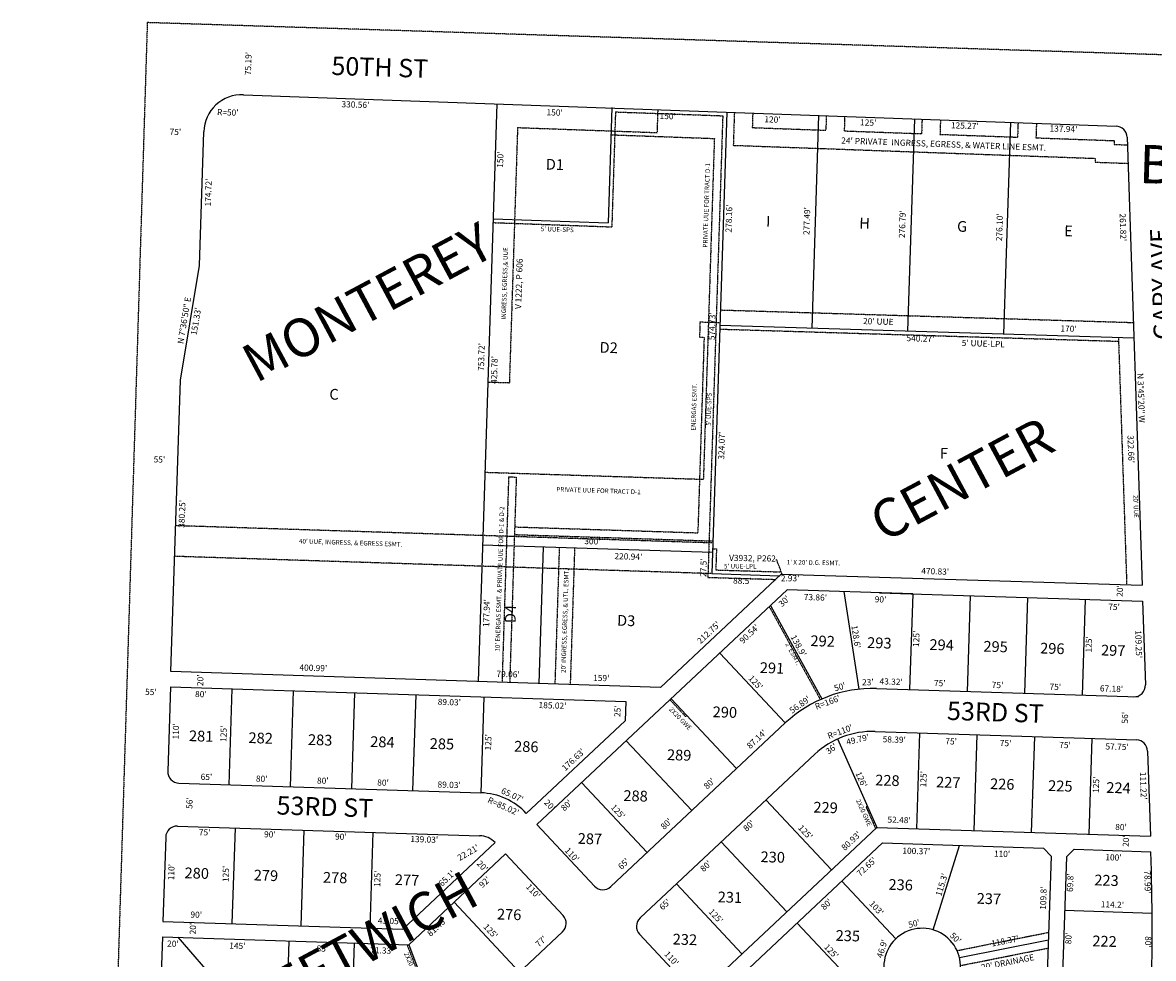
# Model space of a CAD drawing. Extents: x 936386 to 941835, y 7257631 to 7263074.
# Drawn here: x 936386 to 937861, y 7261854 to 7263074 of the extents above; entities that cross this region are included whole.
import ezdxf
from ezdxf.enums import TextEntityAlignment as Align

# ---------------------------------------------------------------- set-up
doc = ezdxf.new("R2010")
doc.units = 0
doc.linetypes.add('DASHDOT', pattern=[1, 0.5, -0.25, 0, -0.25])
doc.linetypes.add('HIDDEN', pattern=[0.375, 0.25, -0.125])
for name, color, linetype in [('1', 7, 'CONTINUOUS'), ('10', 7, 'CONTINUOUS'), ('11', 7, 'CONTINUOUS'), ('13', 7, 'CONTINUOUS'), ('15', 7, 'CONTINUOUS'), ('19', 7, 'CONTINUOUS'), ('21', 7, 'CONTINUOUS'), ('22', 7, 'CONTINUOUS'), ('6', 7, 'CONTINUOUS'), ('7', 7, 'CONTINUOUS')]:
    doc.layers.add(name, color=color, linetype=linetype)
doc.styles.add('ROMANC', font='ROMANC', dxfattribs={"height": 0.2})
doc.styles.add('ROMANS', font='ROMANS', dxfattribs={"height": 0.2})
doc.styles.add('txt', font='TXT', dxfattribs={"height": 0.2})

msp = doc.modelspace()

# ---------------------------------------------------------------- linework, layer by layer
at = {"layer": '1', "color": 253, "linetype": 'HIDDEN'}
msp.add_lwpolyline([(936386.434, 7257814.354), (941672.009, 7257648.816), (941834.992, 7262906.537), (936549.053, 7263074.299)], close=True, dxfattribs=at)
at = {"layer": '21', "color": 7, "linetype": 'DASHDOT'}
for p, q in [((937159.76, 7262957.85), (937154.934, 7262807.934)), ((937159.76, 7262957.85), (937299.669, 7262952.802)), ((937214.887, 7262960.865), (937213.921, 7262930.88)), ((937299.669, 7262952.802), (937280.289, 7262350.831)), ((937314.82, 7262957.26), (937313.437, 7262914.281)), ((937338.808, 7262956.488), (937338.194, 7262937.405)), ((937434.743, 7262952.934), (937434.132, 7262933.944)), ((937458.731, 7262952.162), (937458.117, 7262933.078)), ((937032.038, 7262937.441), (937021.326, 7262604.722)), ((937032.038, 7262937.441), (937213.921, 7262930.88)), ((937338.194, 7262937.405), (937434.132, 7262933.944)), ((937559.663, 7262948.428), (937559.052, 7262929.438)), ((937583.651, 7262947.656), (937583.036, 7262928.572)), ((937684.853, 7262943.912), (937684.241, 7262924.922)), ((937708.84, 7262943.14), (937708.226, 7262924.057)), ((937153.798, 7262928.045), (937288.71, 7262923.178)), ((937288.71, 7262923.178), (937274.402, 7262478.754)), ((937458.117, 7262933.078), (937559.052, 7262929.438)), ((937583.036, 7262928.572), (937684.241, 7262924.922)), ((937708.226, 7262924.057), (937810.174, 7262920.379)), ((937313.437, 7262914.281), (937785.417, 7262897.257)), ((937810.174, 7262920.379), (937810.015, 7262915.423)), ((937810.015, 7262915.423), (937826.772, 7262914.818)), ((937785.417, 7262897.257), (937785.252, 7262892.134)), ((937785.258, 7262892.3), (937828.23, 7262890.75)), ((937000.034, 7262813.515), (937154.934, 7262807.934)), ((937296.52, 7262699.593), (937835.158, 7262683.193)), ((937270.004, 7262684.002), (937269.361, 7262664.012)), ((937270.004, 7262684.002), (937295.991, 7262683.165)), ((937295.715, 7262674.607), (937815.962, 7262658.767)), ((937275.358, 7262663.819), (937267.152, 7262408.951)), ((937269.361, 7262664.012), (937275.358, 7262663.819)), ((937815.795, 7262663.775), (937826.56, 7262341.271)), ((936993.341, 7262605.623), (937021.326, 7262604.722)), ((936989.552, 7262487.925), (937274.402, 7262478.754)), ((937020.375, 7262481.93), (937011.753, 7262214.128)), ((937020.375, 7262481.93), (937030.369, 7262481.608)), ((937030.369, 7262481.608), (937021.748, 7262213.807)), ((937286.705, 7262395.664), (936586.132, 7262418.219)), ((937027.956, 7262406.647), (937286.82, 7262398.313)), ((937028.278, 7262416.642), (937267.152, 7262408.951)), ((937285.418, 7262355.685), (936584.845, 7262378.24)), ((937086.443, 7262389.756), (937080.717, 7262211.908)), ((937106.433, 7262389.112), (937100.707, 7262211.265)), ((937286.493, 7262388.158), (937291.491, 7262388.006)), ((937291.491, 7262388.006), (937290.606, 7262360.521)), ((937368.975, 7262373.689), (937369.911, 7262374.043)), ((937377.146, 7262354.955), (937369.911, 7262374.043)), ((937280.289, 7262350.831), (937368.758, 7262348.138)), ((937290.606, 7262360.521), (937374.939, 7262357.953)), ((937360.307, 7262312.7), (937426.976, 7262191.418)), ((937230.737, 7262191.212), (937251.256, 7262169.327)), ((937251.256, 7262169.327), (937252.717, 7262170.695)), ((937488.412, 7262052.16), (937486.584, 7262051.351)), ((937486.584, 7262051.351), (937499.001, 7262023.275)), ((937605.89, 7261864.213), (937724.674, 7261887.895)), ((936887.891, 7261871.854), (936898.762, 7261843.006)), ((937609.8, 7261844.598), (937724.078, 7261867.381))]:
    msp.add_line(p, q, dxfattribs=at)
at = {"layer": '6', "color": 7, "linetype": 'CONTINUOUS'}
for p, q in [((936674.476, 7262980.313), (937812.673, 7262939.306)), ((936617.02, 7262757.344), (936622.701, 7262931.971)), ((937827.124, 7262924.816), (937846.638, 7262340.665)), ((936592.32, 7262608.027), (936617.02, 7262757.344)), ((936579.953, 7262227.884), (936592.32, 7262608.027)), ((937218.674, 7262207.32), (937376.009, 7262354.841)), ((937376.009, 7262354.841), (937846.638, 7262340.665)), ((937057.118, 7262028.423), (937383.711, 7262334.644)), ((937504.173, 7262330.754), (937847.299, 7262319.707)), ((937847.299, 7262319.707), (937850.942, 7262210.527)), ((937218.674, 7262207.32), (936579.953, 7262227.884)), ((936579.355, 7262207.956), (936575.816, 7262098.013)), ((936579.355, 7262207.956), (937173.098, 7262188.84)), ((937500.15, 7262205.818), (937841.71, 7262194.822)), ((937173.098, 7262188.84), (937172.293, 7262163.853)), ((937043.439, 7262043.017), (937172.293, 7262163.833)), ((937153.559, 7261947.496), (937381.262, 7262160.996)), ((937498.348, 7262149.847), (937839.908, 7262138.851)), ((937191.861, 7261906.646), (937419.565, 7262120.146)), ((937853.818, 7262124.39), (937857.528, 7262013.231)), ((936590.325, 7262082.538), (936984.151, 7262069.859)), ((936588.523, 7262026.567), (936982.349, 7262013.888)), ((937057.118, 7262028.423), (937132.356, 7261948.179)), ((937266.417, 7261805.2), (937500.532, 7262024.712)), ((937500.532, 7262024.712), (937857.827, 7262013.209)), ((936573.048, 7262012.058), (936569.509, 7261902.114)), ((936882.418, 7261892.04), (937002.857, 7262004.967)), ((937280.097, 7261790.609), (937508.172, 7262004.458)), ((937508.172, 7262004.458), (937718.204, 7261997.696)), ((937718.204, 7261997.696), (937727.877, 7261987.379)), ((937747.86, 7261986.536), (937758.177, 7261996.209)), ((937758.177, 7261996.209), (937858.116, 7261992.991)), ((936890.055, 7261871.784), (937016.267, 7261990.124)), ((937016.267, 7261990.124), (937091.506, 7261909.88)), ((937727.877, 7261987.379), (937721.358, 7261784.878)), ((937747.86, 7261986.536), (937741.081, 7261775.955)), ((936569.509, 7261902.114), (936882.418, 7261892.04)), ((936568.865, 7261882.125), (936559.019, 7261576.283)), ((936568.865, 7261882.125), (936890.055, 7261871.784)), ((936970.399, 7261775.765), (937090.823, 7261888.678)), ((937191.179, 7261885.443), (937266.417, 7261805.199))]:
    msp.add_line(p, q, dxfattribs=at)
for centre, radius, start, end in [((936672.674868, 7262930.345249), 50.000369, 87.935986, 178.136519), ((937812.132187, 7262924.315212), 15, 1.913547, 87.935744), ((937494.809174, 7262039.904231), 166, 88.156156, 133.158306), ((937835.950779, 7262210.026968), 15, 268.156, 1.911469), ((937494.803629, 7262039.901408), 110, 88.156, 133.156), ((937838.826626, 7262123.889822), 15, 1.911167, 88.156), ((936590.807891, 7262097.530312), 15, 178.156, 268.156), ((936981.399373, 7261984.883401), 85.02, 43.138369, 88.145217), ((936588.040556, 7262011.574848), 15, 88.156, 178.156), ((936981.921181, 7261984.871014), 29.02, 43.828264, 89.15495), ((934885.387577, 7261892.977937), 2974.41, 358.156, 1.926911), ((937143.299253, 7261958.438244), 15, 223.156, 313.156), ((937080.563064, 7261899.620157), 15, 313.156917, 43.156), ((937202.121196, 7261895.702762), 15, 133.156, 223.156), ((937559.820182, 7261843.150396), 50, 257.210839, 189.100736)]:
    msp.add_arc(centre, radius, start, end, dxfattribs=at)
at = {"layer": '7', "color": 7, "linetype": 'CONTINUOUS'}
for p, q in [((937004.992, 7262968.405), (936980.738, 7262215.075)), ((937154.914, 7262963.578), (937150.069, 7262813.082)), ((937304.796, 7262957.603), (937285.418, 7262355.685)), ((937424.719, 7262953.283), (937415.79, 7262675.934)), ((937549.639, 7262948.783), (937540.725, 7262671.912)), ((937674.829, 7262944.272), (937665.931, 7262667.881)), ((937000.165, 7262818.482), (937150.069, 7262813.082)), ((937295.846, 7262679.587), (937835.865, 7262663.144)), ((937286.303, 7262383.175), (936986.463, 7262392.829)), ((937065.48, 7262390.285), (937059.757, 7262212.531)), ((937285.418, 7262355.685), (937373.873, 7262352.838)), ((937547.454, 7262329.372), (937383.711, 7262334.644)), ((937457.5, 7262332.268), (937477.156, 7262204.963)), ((937547.454, 7262329.372), (937543.431, 7262204.437)), ((937622.415, 7262326.959), (937618.392, 7262202.023)), ((937697.376, 7262324.545), (937693.354, 7262199.61)), ((937772.337, 7262322.132), (937768.315, 7262197.197)), ((937361.812, 7262314.111), (937428.816, 7262192.223)), ((937295.764, 7262252.183), (937381.262, 7262160.996)), ((936659.314, 7262205.382), (936655.292, 7262080.446)), ((936739.272, 7262202.807), (936735.25, 7262077.872)), ((936819.231, 7262200.233), (936815.209, 7262075.298)), ((936899.19, 7262197.659), (936895.167, 7262072.724)), ((936988.173, 7262194.794), (936984.151, 7262069.859)), ((937232.198, 7262192.58), (937317.696, 7262101.392)), ((937552.686, 7262023.045), (937556.708, 7262147.98)), ((937627.647, 7262020.632), (937631.67, 7262145.567)), ((937702.609, 7262018.218), (937706.631, 7262143.154)), ((937777.57, 7262015.805), (937781.592, 7262140.74)), ((937173.838, 7262137.861), (937259.336, 7262046.674)), ((937449.502, 7262140.14), (937500.532, 7262024.712)), ((937115.478, 7262083.143), (937200.976, 7261991.955)), ((937355.998, 7262060.543), (937441.495, 7261969.357)), ((936663.484, 7262024.154), (936659.462, 7261899.218)), ((936753.438, 7262021.258), (936749.415, 7261896.322)), ((936843.391, 7262018.362), (936839.369, 7261893.426)), ((937297.638, 7262005.823), (937383.135, 7261914.638)), ((937574.315, 7261891.004), (937608.49, 7262001.228)), ((937239.278, 7261951.105), (937324.776, 7261859.918)), ((937455.175, 7261954.767), (937525.625, 7261879.63)), ((936949.153, 7261927.197), (937034.651, 7261836.011)), ((937745.614, 7261916.772), (937859.729, 7261913.098)), ((937396.816, 7261900.047), (937482.315, 7261808.861)), ((936588.855, 7261881.481), (936694.655, 7261760.368)), ((936733.78, 7261876.815), (936730.465, 7261773.869)), ((937724.408, 7261877.644), (937608.507, 7261854.537)), ((936818.736, 7261874.08), (936814.713, 7261749.145)), ((936890.055, 7261871.784), (936934.627, 7261753.504))]:
    msp.add_line(p, q, dxfattribs=at)

# ---------------------------------------------------------------- texts
at = {"layer": '10', "color": 134, "linetype": 'CONTINUOUS', "style": 'ROMANS'}
for s, rotation, p in [('D1', 358.156, (937069.104464, 7262896.694751)), ('I', 358.156, (937356.466464, 7262822.359751)), ('H', 358.156, (937477.982464, 7262819.838751)), ('G', 358.156, (937605.564464, 7262815.729751)), ('E', 358.156, (937745.317464, 7262809.840751)), ('D2', 358.156, (937139.237464, 7262657.878751)), ('C', 358.156, (936786.795464, 7262596.776751)), ('F', 358.156, (937583.102464, 7262519.829751)), ('D4', 88.156, (937015.443249, 7262291.391464)), ('D3', 358.156, (937162.100464, 7262301.843751)), ('292', 358.156, (937414.334464, 7262275.274751)), ('293', 358.156, (937488.329464, 7262272.892751)), ('294', 358.156, (937569.542464, 7262270.277751)), ('295', 358.156, (937639.927464, 7262268.011751)), ('296', 358.156, (937713.920464, 7262265.629751)), ('297', 358.156, (937793.329464, 7262263.072751)), ('291', 358.156, (937348.311464, 7262240.206751)), ('290', 358.156, (937286.815464, 7262182.545751)), ('281', 358.156, (936603.696464, 7262151.325751)), ('282', 358.156, (936681.299464, 7262148.826751)), ('283', 358.156, (936758.903464, 7262146.328751)), ('284', 358.156, (936840.116464, 7262143.713751)), ('285', 358.156, (936917.719464, 7262141.215751)), ('286', 358.156, (937027.808464, 7262137.670751)), ('289', 358.156, (937227.186464, 7262126.636751)), ('228', 358.156, (937498.815464, 7262093.576751)), ('227', 358.156, (937578.223464, 7262091.020751)), ('226', 358.156, (937648.608464, 7262088.754751)), ('225', 358.156, (937724.407464, 7262086.313751)), ('224', 358.156, (937800.205464, 7262083.873751)), ('288', 358.156, (937170.349464, 7262073.344751)), ('229', 358.156, (937418.186464, 7262058.208751)), ('287', 358.156, (937110.721464, 7262017.436751)), ('230', 358.156, (937349.238464, 7261993.562751)), ('280', 358.156, (936597.940464, 7261972.532751)), ('279', 358.156, (936688.176464, 7261969.627751)), ('278', 358.156, (936778.412464, 7261966.722751)), ('277', 358.156, (936872.259464, 7261963.701751)), ('236', 358.156, (937516.111464, 7261957.431751)), ('223', 358.156, (937784.579464, 7261963.250751)), ('231', 358.156, (937293.333464, 7261941.145751)), ('237', 358.156, (937631.149464, 7261939.264751)), ('276', 358.156, (937005.432464, 7261918.719751)), ('235', 358.156, (937447.168464, 7261890.917751)), ('232', 358.156, (937234.636464, 7261886.110751)), ('222', 358.156, (937782.020464, 7261883.788751))]:
    msp.add_text(s, height=13.999, rotation=rotation, dxfattribs=at).set_placement(p, align=Align.TOP_LEFT)
at = {"layer": '11', "color": 7, "linetype": 'CONTINUOUS', "style": 'ROMANS'}
for s, rotation, p in [("75.19'", 88.156, (936681.766531, 7263020.869666)), ("330.56'", 358.156, (936820.519594, 7262966.378755)), ("150'", 358.156, (937080.356809, 7262956.090895)), ("150'", 358.156, (937227.831809, 7262951.342895)), ("120'", 358.156, (937364.542809, 7262946.941895)), ("125'", 358.156, (937489.413809, 7262942.921895)), ("125.27'", 358.156, (937615.454594, 7262938.863755)), ("137.94'", 358.156, (937744.091594, 7262934.721755)), ("75'", 358.156, (936585.73388, 7262930.743608)), ("150'", 88.156, (937010.484105, 7262895.579809)), ("174.72'", 88.156, (936629.613245, 7262852.677594)), ("278.16'", 88.156, (937308.757245, 7262818.775594)), ("277.49'", 88.156, (937410.359245, 7262815.504594)), ("276.79'", 88.156, (937534.904245, 7262811.494594)), ("276.10'", 88.156, (937661.633245, 7262807.414594)), ("261.82'", 271.911556, (937820.760801, 7262807.228525)), ("574.73'", 88.156, (937286.737245, 7262678.326594)), ("170'", 358.156, (937750.696809, 7262674.134895)), ("540.27'", 358.156, (937557.459594, 7262661.250755)), ("753.72'", 88.156, (936985.794245, 7262638.227594)), ("425.78'", 88.156, (937002.746245, 7262621.267594)), ("324.07'", 88.156, (937299.220245, 7262522.541594)), ("322.66'", 271.911556, (937831.134801, 7262518.013525)), ("55'", 358.156, (936564.87088, 7262503.535608)), ("380.25'", 88.156, (936595.342245, 7262433.590594)), ("300'", 358.156, (937129.674809, 7262396.855895)), ("220.94'", 358.156, (937176.543594, 7262377.017755)), ("27.5'", 88.156, (937275.507818, 7262363.482737)), ("470.83'", 358.156, (937576.781594, 7262357.662755)), ("88.5'", 358.156, (937325.242737, 7262345.277182)), ("20'", 88.156, (937818.700392, 7262333.03088)), ("177.94'", 88.156, (936992.540245, 7262304.265594)), ("30'", 43.156, (937380.44842, 7262318.996628)), ("73.86'", 358.156, (937420.503666, 7262323.794469)), ("90'", 358.156, (937505.44888, 7262321.059608)), ("75'", 358.156, (937810.08988, 7262311.251608)), ("90.54'", 43.156, (937334.945349, 7262276.331473)), ("125'", 88.156, (937553.108105, 7262270.678809)), ("125'", 88.156, (937778.163105, 7262263.432809)), ("400.99'", 358.156, (936765.618594, 7262231.756755)), ("20'", 88.156, (936619.235392, 7262216.62288)), ("79.06'", 358.156, (937019.633666, 7262223.578469)), ("159'", 358.156, (937141.175809, 7262218.586895)), ("125'", 313.156, (937341.856576, 7262212.933603)), ("23'", 0.156, (937488.923075, 7262213.086396)), ("43.32'", 358.156, (937519.334666, 7262213.873469)), ("75'", 358.156, (937582.75188, 7262211.831608)), ("75'", 358.156, (937658.10388, 7262209.405608)), ("55'", 358.156, (936553.71288, 7262200.304608)), ("80'", 358.156, (936618.89888, 7262197.537608)), ("50'", 15.156, (937452.651583, 7262207.001965)), ("75'", 358.156, (937733.45688, 7262206.979608)), ("67.18'", 358.156, (937806.751666, 7262204.619469)), ("89.03'", 358.156, (936943.009666, 7262187.102469)), ("185.02'", 358.156, (937077.598594, 7262182.769755)), ("56.89'", 35.156, (937400.788372, 7262183.953989)), ("R=166'", 20.656, (937436.762587, 7262186.924212)), ("25'", 88.156, (937163.404392, 7262176.31588)), ("56'", 88.156, (937825.390392, 7262167.77488)), ("110'", 88.156, (936587.351105, 7262150.033809)), ("125'", 88.156, (936649.589105, 7262146.935809)), ("R=110'", 20.656, (937453.028587, 7262148.649212)), ("125'", 88.156, (936994.818105, 7262135.820809)), ("87.14'", 43.156, (937344.524349, 7262139.116473)), ("49.79'", 13.156, (937475.856681, 7262138.351474)), ("58.39'", 358.156, (937523.366666, 7262138.271469)), ("75'", 358.156, (937597.54688, 7262135.882608)), ("176.63'", 43.156, (937105.489326, 7262112.381422)), ("36'", 38.156, (937441.964614, 7262126.509298)), ("75'", 358.156, (937668.59488, 7262133.595608)), ("75'", 358.156, (937746.09988, 7262131.100608)), ("57.75'", 358.156, (937814.012666, 7262128.913469)), ("125'", 88.156, (937562.526105, 7262087.634809)), ("65'", 358.156, (936626.19488, 7262089.485608)), ("80'", 358.156, (936698.31888, 7262087.163608)), ("80'", 358.156, (936777.97788, 7262084.598608)), ("80'", 358.156, (936856.55888, 7262082.068608)), ("89.03'", 358.156, (936942.771666, 7262079.293469)), ("80'", 43.156, (937282.77142, 7262081.215628)), ("125'", 88.156, (937787.581105, 7262080.388809)), ("65.07'", 335.156, (937024.699336, 7262065.97778)), ("56'", 88.156, (936605.116392, 7262056.41888)), ("R=85.02'", 335.656, (937013.046771, 7262051.32587)), ("20'", 313.156, (937073.364628, 7262052.98858)), ("80'", 43.156, (937096.47642, 7262052.739628)), ("125'", 313.156, (937162.358576, 7262044.632603)), ("52.48'", 358.156, (937529.691666, 7262033.485469)), ("80'", 43.156, (937226.64442, 7262028.590628)), ("80'", 43.156, (937334.33742, 7262026.183628)), ("125'", 313.156, (937406.697576, 7262017.850603)), ("80'", 358.156, (937819.16488, 7262024.165608)), ("75'", 358.156, (936623.87188, 7262017.322608)), ("90'", 358.156, (936708.91288, 7262014.584608)), ("90'", 358.156, (936801.48888, 7262011.604608)), ("139.03'", 358.156, (936910.338594, 7262008.099755)), ("80.93'", 43.156, (937467.856349, 7262006.397473)), ("20'", 88.156, (937826.570392, 7262006.88188)), ("110'", 313.156, (937102.341576, 7261988.358603)), ("100.37'", 358.156, (937552.120594, 7261992.871755)), ("110'", 358.156, (937663.979809, 7261989.269895)), ("20'", 313.156, (936985.402628, 7261973.57358)), ("65'", 43.156, (937171.07342, 7261976.485628)), ("80'", 43.156, (937278.20942, 7261973.557628)), ("72.65'", 43.156, (937487.899349, 7261972.748473)), ("100'", 358.156, (937809.302809, 7261984.591895)), ("110'", 88.156, (936581.439105, 7261966.389809)), ("125'", 88.156, (936652.451105, 7261964.103809)), ("125'", 88.156, (936850.194105, 7261957.737809)), ("165.1'", 43.156, (936938.200349, 7261955.528473)), ("69.8'", 88.156, (937753.940818, 7261952.656737)), ("78.99'", 271.156, (937852.839592, 7261953.492041)), ("92'", 43.156, (936989.78142, 7261952.702628)), ("110'", 313.156, (937051.771576, 7261940.947603)), ("109.8'", 88.156, (937718.840531, 7261932.480666)), ("65'", 43.156, (937224.85942, 7261923.536628)), ("80'", 43.156, (937435.58742, 7261923.700628)), ("103'", 313.156, (937499.417576, 7261918.907603)), ("114.2'", 358.156, (937807.894666, 7261923.092469)), ("90'", 358.156, (936612.86988, 7261909.860608)), ("43.05'", 358.156, (936864.857666, 7261901.747469)), ("81.45'", 43.156, (936927.612349, 7261894.413473)), ("125'", 313.156, (937289.996576, 7261908.430603)), ("50'", 13.156, (937549.392633, 7261898.218236)), ("20'", 88.156, (936609.511392, 7261892.77388)), ("125'", 313.156, (936996.199576, 7261888.841603)), ("20'", 358.156, (936582.55588, 7261872.021608)), ("77'", 43.156, (937063.26642, 7261875.407628)), ("46.9'", 73.156, (937508.45614, 7261866.225434)), ("50'", 315.156, (937602.661087, 7261879.722683)), ("80'", 88.156, (937751.598392, 7261879.90088)), ("80'", 269.156, (937853.551091, 7261875.395092)), ("145'", 358.156, (936666.552809, 7261869.317895)), ("85'", 358.156, (936777.39688, 7261865.749608)), ("71.33'", 358.156, (936854.997666, 7261863.250469)), ("110'", 313.156, (937232.211576, 7261853.115603)), ("125'", 313.156, (937440.534576, 7261862.537603))]:
    msp.add_text(s, height=8, rotation=rotation, dxfattribs=at).set_placement(p, align=Align.MIDDLE)
for s, rotation, p in [("R=50'", 358.156, (936640.013713, 7262957.703929)), ("22.21'", 30, (936954.496, 7261984.307102))]:
    msp.add_text(s, height=8, rotation=rotation, dxfattribs=at).set_placement(p, align=Align.MIDDLE_LEFT)
for s, rotation, p in [('N 7%%d36\'50" E', 80.542067, (936601.140039, 7262685.293903)), ('N 3%%d45\'20" W', 271.911636, (937841.446297, 7262584.742082)), ("212.75'", 43.156, (937283.941274, 7262275.866445)), ("138.9'", 298.798161, (937395.069651, 7262259.84142)), ("128.6'", 278.776994, (937469.730182, 7262272.718815)), ("126'", 293.85835, (937476.87889, 7262085.654329)), ("115.3'", 72.854056, (937589.024111, 7261948.855896)), ("118.37'", 11.275292, (937668.661049, 7261872.76819))]:
    msp.add_text(s, height=8, rotation=rotation, dxfattribs=at).set_placement(p, align=Align.CENTER)
for s, rotation, p in [("151.33'", 80.542067, (936608.536718, 7262685.46921)), ("109.25'", 271.911539, (937846.163601, 7262263.77695)), ("111.22'", 271.911581, (937852.325586, 7262079.156955))]:
    msp.add_text(s, height=8, rotation=rotation, dxfattribs=at).set_placement(p, align=Align.TOP_CENTER)
msp.add_text("2.93'", height=8, dxfattribs=at).set_placement((937375.426, 7262349.72), align=Align.MIDDLE_LEFT)
at = {"layer": '13', "color": 14, "linetype": 'CONTINUOUS', "style": 'ROMANS'}
for s, rotation, p in [('V 1222, P 606', 88.156, (937034.79972, 7262733.730551)), ('V3932, P262', 359.156, (937338.467327, 7262374.848999))]:
    msp.add_text(s, height=8, rotation=rotation, dxfattribs=at).set_placement(p, align=Align.MIDDLE)
at = {"layer": '15', "color": 30, "linetype": 'CONTINUOUS', "style": 'ROMANC'}
for s, rotation, p in [('BOARDWALK', 358.156, (938047.316656, 7262877.114222)), ('MONTEREY', 28.156, (936839.200572, 7262704.002118)), ('CENTER', 28.156, (937614.530865, 7262472.976461)), ('LEFTWICH', 28.156, (936831.534277, 7261864.791454))]:
    msp.add_text(s, height=50, rotation=rotation, dxfattribs=at).set_placement(p, align=Align.MIDDLE)
at = {"layer": '19', "color": 1, "linetype": 'CONTINUOUS', "style": 'ROMANC'}
for s, rotation, p in [('50TH ST', 358.156, (936852.333832, 7263012.990441)), ('GARY AVE', 91.999461, (937874.533728, 7262733.59305)), ('53RD ST', 358.156, (937655.220006, 7262171.879421)), ('53RD ST', 358.156, (936780.679006, 7262048.555421))]:
    msp.add_text(s, height=24, rotation=rotation, dxfattribs=at).set_placement(p, align=Align.MIDDLE)
at = {"layer": '22', "color": 3, "linetype": 'CONTINUOUS', "style": 'ROMANS'}
msp.add_text("24' PRIVATE  INGRESS, EGRESS, & WATER LINE ESMT.", height=8, rotation=357.934236, dxfattribs=at).set_placement((937587.685962, 7262911.830591), align=Align.CENTER)
at = {"layer": '22', "color": 3, "linetype": 'CONTINUOUS'}
for s, height, rotation, style, p in [('PRIVATE UUE FOR TRACT D-1', 6, 88.156, 'txt', (937279.174236, 7262836.013912)), ("5' UUE-SPS", 6, 358.156, 'txt', (937083.798704, 7262803.852132)), ('INGRESS, EGRESS,& UUE', 6, 88.156, 'txt', (937015.975326, 7262734.08241)), ("20' UUE", 8, 358.156, 'ROMANS', (937502.54099, 7262683.484203)), ('ENERGAS ESMT.', 6, 88.156, 'txt', (937262.901275, 7262572.914759)), ("5' UUE-SPS", 6, 88.156, 'txt', (937282.332868, 7262570.117704)), ('PRIVATE UUE FOR TRACT D-1', 6, 358.156, 'txt', (937137.615912, 7262463.160764)), ("20' UUE", 6, 271.911636, 'txt', (937837.833002, 7262443.360145)), ("10' ENERGAS ESMT. & PRIVATE UUE FOR D-1 & D-2", 6, 88.156, 'txt', (937009.466867, 7262348.575637)), ("40' UUE, INGRESS, & EGRESS ESMT.", 6, 358.156, 'txt', (936814.284623, 7262395.218022)), ("1' X 20' D.G. ESMT.", 6, 359, 'txt', (937417.914953, 7262369.317739)), ("20' INGRESS, EGRESS, & UTL. ESMT.", 6, 88.156, 'txt', (937094.510611, 7262293.934758)), ("2' ESMT.", 6, 298.797844, 'txt', (937390.704947, 7262250.697316)), ('2X20 GWE', 6, 314.156, 'txt', (937243.896725, 7262166.085459)), ('2X20 GWE', 6, 294.156, 'txt', (937483.078891, 7262043.619598)), ('2X20 GWE', 6, 294.156, 'txt', (936893.466891, 7261843.808598))]:
    msp.add_text(s, height=height, rotation=rotation, dxfattribs=dict(at, style=style)).set_placement(p, align=Align.MIDDLE)
at = {"layer": '22', "color": 3, "linetype": 'CONTINUOUS', "style": 'ROMANS'}
for s, rotation, p in [("5' UUE-LPL", 358.255953, (937639.60472, 7262659.732642)), ("20' DRAINAGE", 11.275147, (937670.494363, 7261852.768312))]:
    msp.add_text(s, height=8, rotation=rotation, dxfattribs=at).set_placement(p, align=Align.TOP_CENTER)
at = {"layer": '22', "color": 3, "linetype": 'CONTINUOUS', "style": 'txt'}
msp.add_text("5' UUE-LPL", height=6, dxfattribs=at).set_placement((937322.466, 7262364.615), align=Align.MIDDLE)

doc.saveas('drawing.dxf')
